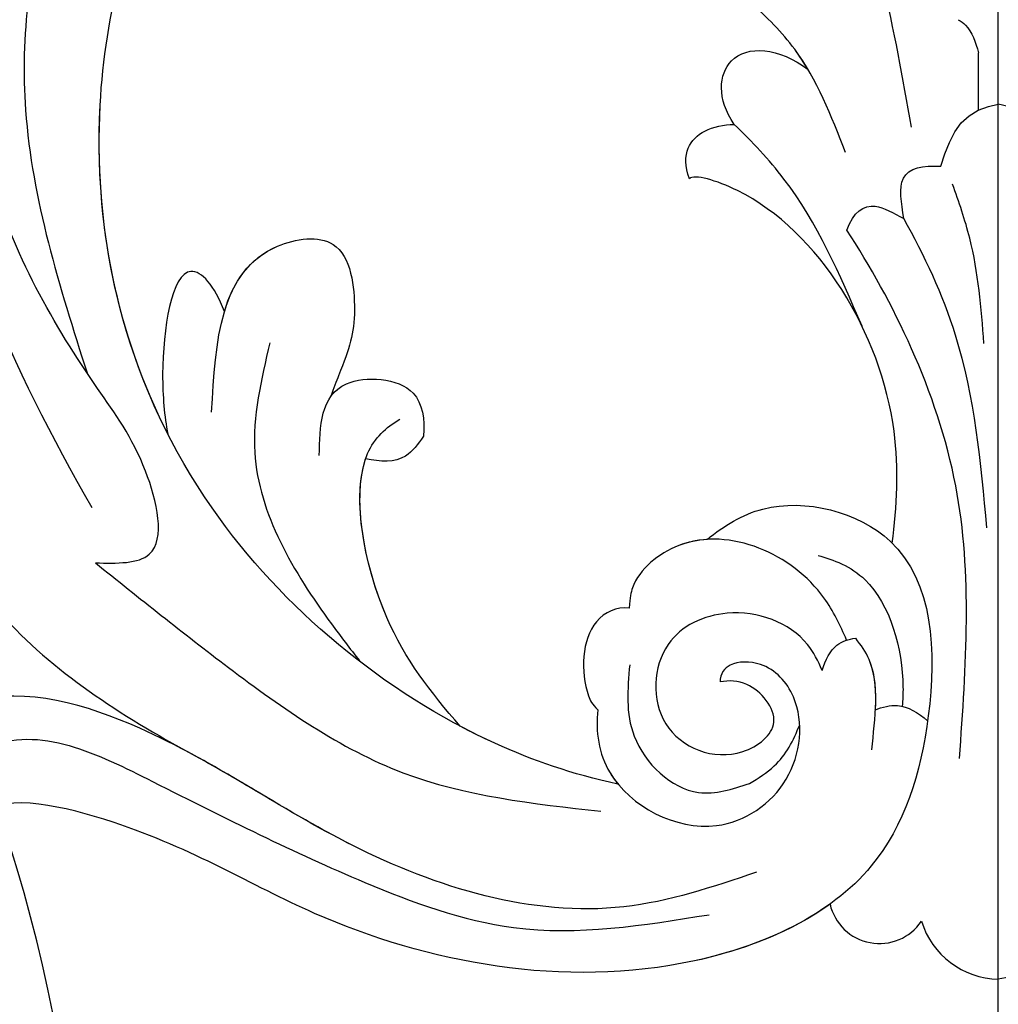
# Model space of a CAD drawing. Units: millimetres. Extents: x 26526 to 28626, y 375 to 1860.
# Drawn here: x 28393 to 28398, y 1049 to 1054 of the extents above; entities that cross this region are included whole.
import ezdxf
from ezdxf.xclip import XClip

# ---------------------------------------------------------------- set-up
doc = ezdxf.new("R2010")
doc.units = ezdxf.units.MM
doc.header["$XCLIPFRAME"] = 2
doc.layers.add('H-06.木作(細線)', color=8, linetype='Continuous')
doc.layers.add('H-08.木作(細線)', color=8, linetype='Continuous')

# ---------------------------------------------------------------- blocks, each defined once
blk = doc.blocks.new('SE-21134L')
blk.add_arc((1.070294641112014, -46.98515655742995), 46.99734532231576, 90.92617576970585, 146.9124829704963)
blk = doc.blocks.new('SE-21134L-d')
at = {"layer": 'H-08.木作(細線)'}
blk.add_blockref('SE-21134L', (0.4963835193484556, 39.002430055275), dxfattribs=at)
blk = doc.blocks.new('SE-21009-H')
at = {"layer": 'H-08.木作(細線)'}
blk.add_line((8379.402886378806, 2542.738822627903), (8379.402886378806, 2544.385588527303), dxfattribs=at)
blk.add_line((8379.402886378806, 2542.738822627903), (8379.402886378806, 2544.385588527303), dxfattribs=at)
for centre, radius, start, end in [((8376.55599492488, 2520.237948074343), 1.459226996337931, 192.8666676211926, 325.9291109551085), ((8376.55599492488, 2520.237948074343), 1.459226996337931, 192.8666676211926, 325.9291109551085), ((8376.55599492488, 2520.237948074343), 1.459226996337931, 192.8666676211926, 325.9291109551085), ((8380.010089537764, 2520.101446718795), 2.346346319467557, 196.8718302173212, 269.0836662079971), ((8380.010089537764, 2520.101446718795), 2.346346319467557, 196.8718302173212, 269.0836662079971), ((8380.010089537764, 2520.101446718795), 2.346346319467557, 196.8718302173212, 269.0836662079971)]:
    blk.add_arc(centre, radius, start, end, dxfattribs=at)
for points, knots in [([(8358.810366531021, 2573.46003481854), (8359.332517888435, 2572.39874658164), (8359.401671631853, 2568.778594151113), (8355.13937088509, 2564.920250832857), (8349.584052422653, 2560.557735732456), (8347.936142912231, 2553.413115516044), (8346.505547108873, 2544.657644836147), (8348.926096089914, 2539.003181204363), (8350.61703019612, 2535.053116371065)], [4.348482501774273, 4.348482501774273, 4.348482501774273, 4.348482501774273, 8.576195875163808, 13.87129176014466, 20.78411297161678, 29.39975255202963, 34.77189096928029, 47.2222019296182, 47.2222019296182, 47.2222019296182, 47.2222019296182]), ([(8358.810366531021, 2573.46003481854), (8359.332517888435, 2572.39874658164), (8359.401671631853, 2568.778594151113), (8355.13937088509, 2564.920250832857), (8349.584052422653, 2560.557735732456), (8347.936142912231, 2553.413115516044), (8346.505547108873, 2544.657644836147), (8348.926096089914, 2539.003181204363), (8350.61703019612, 2535.053116371065)], [4.348482501774273, 4.348482501774273, 4.348482501774273, 4.348482501774273, 8.576195875163808, 13.87129176014466, 20.78411297161678, 29.39975255202963, 34.77189096928029, 47.2222019296182, 47.2222019296182, 47.2222019296182, 47.2222019296182]), ([(8353.913118600854, 2531.309299062278), (8351.624755441562, 2535.313030448334), (8348.180560208662, 2542.639828825903), (8350.308785841053, 2551.890945805056), (8351.8366821861, 2557.006785308643), (8352.960867095326, 2558.495945140304), (8353.290333223676, 2558.875247522153)], [0, 0, 0, 0, 13.45468444980967, 23.45427020900074, 27.62773052740546, 29.15002807688871, 29.15002807688871, 29.15002807688871, 29.15002807688871]), ([(8377.475588061143, 2542.250715535122), (8376.981454840055, 2545.062905486969), (8376.17252647647, 2549.666644152424), (8371.933637834127, 2555.342266559016), (8366.852964816566, 2557.27773028534), (8362.11618418035, 2556.225041257999), (8361.366174154626, 2554.146395637322), (8361.499468750824, 2553.318475806688)], [0, 0, 0, 0, 8.46747031025394, 13.86180205939894, 20.35528433192916, 24.26452908004597, 26.66948781464234, 26.66948781464234, 26.66948781464234, 26.66948781464234]), ([(8339.1098515278, 2553.571834560732), (8339.354893479403, 2553.905726724023), (8340.075128924045, 2554.683112551017), (8342.32783895774, 2554.761133132345), (8344.84826106411, 2551.063756264063), (8344.633683396556, 2543.893917065357), (8347.167115211976, 2535.472371207902), (8350.798875130082, 2527.784486948384), (8354.929031533125, 2525.231682696679), (8356.9877611364, 2524.112597525252)], [0.6939336773365369, 0.6939336773365369, 0.6939336773365369, 0.6939336773365369, 1.90543240468218, 3.882892722364361, 6.377569460769428, 14.15958266381135, 25.01861564028978, 32.36579566903504, 39.18393773388313, 39.18393773388313, 39.18393773388313, 39.18393773388313]), ([(8339.1098515278, 2553.571834560732), (8339.354893479403, 2553.905726724023), (8340.075128924045, 2554.683112551017), (8342.32783895774, 2554.761133132345), (8344.84826106411, 2551.063756264063), (8344.633683396556, 2543.893917065357), (8347.167115211976, 2535.472371207902), (8350.798875130082, 2527.784486948384), (8354.929031533125, 2525.231682696679), (8356.9877611364, 2524.112597525252)], [0.6939336773365369, 0.6939336773365369, 0.6939336773365369, 0.6939336773365369, 1.90543240468218, 3.882892722364361, 6.377569460769428, 14.15958266381135, 25.01861564028978, 32.36579566903504, 39.18393773388313, 39.18393773388313, 39.18393773388313, 39.18393773388313]), ([(8369.03646634234, 2523.363933247246), (8367.708498718881, 2523.649045466637), (8363.332411469311, 2525.159747650375), (8356.030965068685, 2531.155179401811), (8353.234021136619, 2541.034292088833), (8354.98632523115, 2548.475586082571), (8356.781686276992, 2550.200594318211), (8356.933576352401, 2550.332718624816)], [0.6678623570857734, 0.6678623570857734, 0.6678623570857734, 0.6678623570857734, 4.323247140671528, 14.95210270833799, 27.10591067307915, 34.53971911063518, 35.19324471060459, 35.19324471060459, 35.19324471060459, 35.19324471060459]), ([(8356.089404240183, 2533.430609694172), (8354.642445117202, 2536.273244469455), (8353.449838727818, 2541.950778074425), (8354.98632523115, 2548.475586082571), (8356.781686276992, 2550.200594318211), (8356.933576352401, 2550.332718624816)], [17.44504587024692, 17.44504587024692, 17.44504587024692, 17.44504587024692, 27.10591067307915, 34.53971911063518, 35.19324471060459, 35.19324471060459, 35.19324471060459, 35.19324471060459]), ([(8356.089404240183, 2533.430609694172), (8354.642445117202, 2536.273244469455), (8353.449838727818, 2541.950778074425), (8354.98632523115, 2548.475586082571), (8356.781686276992, 2550.200594318211), (8356.933576352401, 2550.332718624816)], [17.44504587024692, 17.44504587024692, 17.44504587024692, 17.44504587024692, 27.10591067307915, 34.53971911063518, 35.19324471060459, 35.19324471060459, 35.19324471060459, 35.19324471060459]), ([(8374.501187722642, 2543.904983488607), (8374.38228191156, 2544.106496896585), (8373.919282912546, 2544.816506851475), (8373.31547878207, 2545.419342396074), (8372.83937422072, 2545.827357938138)], [2.598650912083593, 2.598650912083593, 2.598650912083593, 2.598650912083593, 3.308751968948096, 5.182140144412385, 5.182140144412385, 5.182140144412385, 5.182140144412385]), ([(8375.582836644355, 2541.522309278781), (8375.171251636037, 2542.569707293033), (8374.526630578157, 2544.210133456064), (8373.31547878207, 2545.419342396074), (8372.83937422072, 2545.827357938138)], [0, 0, 0, 0, 3.308751968948096, 5.182140144412385, 5.182140144412385, 5.182140144412385, 5.182140144412385]), ([(8374.501187722642, 2543.904983488607), (8374.38228191156, 2544.106496896585), (8373.919282912546, 2544.816506851475), (8373.31547878207, 2545.419342396074), (8372.83937422072, 2545.827357938138)], [2.598650912083593, 2.598650912083593, 2.598650912083593, 2.598650912083593, 3.308751968948096, 5.182140144412385, 5.182140144412385, 5.182140144412385, 5.182140144412385]), ([(8378.820197689327, 2545.339168444586), (8378.898704892244, 2545.296180774106), (8379.197440925143, 2545.084789347561), (8379.314067498673, 2544.687869413739), (8379.402886378806, 2544.385588527303)], [0.6534247372928408, 0.6534247372928408, 0.6534247372928408, 0.6534247372928408, 0.92943991522756, 1.811043386136795, 1.811043386136795, 1.811043386136795, 1.811043386136795]), ([(8378.820197689327, 2545.339168444586), (8378.898704892244, 2545.296180774106), (8379.197440925143, 2545.084789347561), (8379.314067498673, 2544.687869413739), (8379.402886378806, 2544.385588527303)], [0.6534247372928408, 0.6534247372928408, 0.6534247372928408, 0.6534247372928408, 0.92943991522756, 1.811043386136795, 1.811043386136795, 1.811043386136795, 1.811043386136795]), ([(8372.381156263511, 2542.328947357159), (8371.87427918087, 2543.061583522412), (8372.007455484842, 2544.672985400463), (8373.669060472233, 2544.546578725388), (8374.501187722637, 2543.904983488613)], [0.3076787963387916, 0.3076787963387916, 0.3076787963387916, 0.3076787963387916, 2.158756064203908, 4.462907583500037, 4.462907583500037, 4.462907583500037, 4.462907583500037]), ([(8372.381156263511, 2542.328947357159), (8371.87427918087, 2543.061583522412), (8372.007455484842, 2544.672985400463), (8373.669060472233, 2544.546578725388), (8374.501187722637, 2543.904983488613)], [0.3076787963387916, 0.3076787963387916, 0.3076787963387916, 0.3076787963387916, 2.158756064203908, 4.462907583500037, 4.462907583500037, 4.462907583500037, 4.462907583500037]), ([(8372.381156263511, 2542.328947357159), (8371.87427918087, 2543.061583522412), (8372.007455484842, 2544.672985400463), (8373.669060472233, 2544.546578725388), (8374.501187722637, 2543.904983488613)], [0.3076787963387916, 0.3076787963387916, 0.3076787963387916, 0.3076787963387916, 2.158756064203908, 4.462907583500037, 4.462907583500037, 4.462907583500037, 4.462907583500037]), ([(8378.32451947724, 2541.127197818309), (8378.471940154335, 2541.604190022857), (8378.796311993125, 2542.517125056663), (8379.561529896304, 2542.845018383393), (8380.010089537778, 2542.920512744345)], [0.2180868165556311, 0.2180868165556311, 0.2180868165556311, 0.2180868165556311, 1.607914637373605, 2.993899620728522, 2.993899620728522, 2.993899620728522, 2.993899620728522]), ([(8378.32451947724, 2541.127197818309), (8378.471940154335, 2541.604190022857), (8378.796311993125, 2542.517125056663), (8379.561529896304, 2542.845018383393), (8380.010089537778, 2542.920512744345)], [0.2180868165556311, 0.2180868165556311, 0.2180868165556311, 0.2180868165556311, 1.607914637373605, 2.993899620728522, 2.993899620728522, 2.993899620728522, 2.993899620728522]), ([(8371.090605417174, 2540.766233366553), (8370.822105307934, 2541.489010615324), (8371.297778032285, 2542.182659138528), (8372.069756988052, 2542.319333302566), (8372.381156263518, 2542.328947357156)], [0.495909852508447, 0.495909852508447, 0.495909852508447, 0.495909852508447, 2.035061236891404, 2.957412805261936, 2.957412805261936, 2.957412805261936, 2.957412805261936]), ([(8371.090605417174, 2540.766233366553), (8370.822105307934, 2541.489010615324), (8371.297778032285, 2542.182659138528), (8372.069756988052, 2542.319333302566), (8372.381156263518, 2542.328947357156)], [0.495909852508447, 0.495909852508447, 0.495909852508447, 0.495909852508447, 2.035061236891404, 2.957412805261936, 2.957412805261936, 2.957412805261936, 2.957412805261936]), ([(8371.090605417174, 2540.766233366553), (8370.822105307934, 2541.489010615324), (8371.297778032285, 2542.182659138528), (8372.069756988052, 2542.319333302566), (8372.381156263518, 2542.328947357156)], [0.495909852508447, 0.495909852508447, 0.495909852508447, 0.495909852508447, 2.035061236891404, 2.957412805261936, 2.957412805261936, 2.957412805261936, 2.957412805261936]), ([(8376.053429659087, 2536.529255176517), (8375.413336952837, 2538.012445883721), (8374.489498785488, 2540.153117338651), (8372.891138933215, 2541.835549365446), (8372.381156263518, 2542.328947357154)], [0, 0, 0, 0, 4.78804406291196, 6.910526880080374, 6.910526880083231, 6.910526880083231, 6.910526880083231]), ([(8377.252980853644, 2539.623549959347), (8377.182745289794, 2540.068036075042), (8377.031463105895, 2541.025426129482), (8377.80498490955, 2541.15311434558), (8378.324519477255, 2541.127197818309)], [0, 0, 0, 0, 1.154675984292293, 2.48708624280866, 2.48708624280866, 2.48708624280866, 2.48708624280866]), ([(8377.252980853644, 2539.623549959347), (8377.182745289794, 2540.068036075042), (8377.031463105895, 2541.025426129482), (8377.80498490955, 2541.15311434558), (8378.324519477255, 2541.127197818309)], [0, 0, 0, 0, 1.154675984292293, 2.48708624280866, 2.48708624280866, 2.48708624280866, 2.48708624280866]), ([(8376.923563708007, 2530.28826242448), (8377.055281543298, 2531.349494699053), (8377.289562345251, 2535.162211853552), (8374.382237069813, 2540.0102823101), (8371.225754226349, 2540.905915790826), (8371.090605417181, 2540.766233366549)], [1.464238804519419, 1.464238804519419, 1.464238804519419, 1.464238804519419, 4.675485048755819, 12.92698784361922, 15.04199057272566, 15.04199057272566, 15.04199057272566, 15.04199057272566]), ([(8376.923563708007, 2530.28826242448), (8377.055281543298, 2531.349494699053), (8377.289562345251, 2535.162211853552), (8374.382237069813, 2540.0102823101), (8371.225754226349, 2540.905915790826), (8371.090605417181, 2540.766233366549)], [1.464238804519419, 1.464238804519419, 1.464238804519419, 1.464238804519419, 4.675485048755819, 12.92698784361922, 15.04199057272566, 15.04199057272566, 15.04199057272566, 15.04199057272566]), ([(8376.923563708007, 2530.28826242448), (8377.055281543298, 2531.349494699053), (8377.289562345251, 2535.162211853552), (8374.382237069813, 2540.0102823101), (8371.225754226349, 2540.905915790826), (8371.090605417181, 2540.766233366549)], [1.464238804519419, 1.464238804519419, 1.464238804519419, 1.464238804519419, 4.675485048755819, 12.92698784361922, 15.04199057272566, 15.04199057272566, 15.04199057272566, 15.04199057272566]), ([(8375.619215577835, 2539.285410843449), (8375.796797627258, 2539.818231646167), (8376.368691399266, 2540.159587277022), (8376.946775866434, 2539.773515537418), (8377.252980853644, 2539.623549959349)], [0.4769082942190327, 0.4769082942190327, 0.4769082942190327, 0.4769082942190327, 1.511624332906608, 2.345783676926809, 2.345783676926809, 2.345783676926809, 2.345783676926809]), ([(8375.619215577835, 2539.285410843449), (8375.796797627258, 2539.818231646167), (8376.368691399266, 2540.159587277022), (8376.946775866434, 2539.773515537418), (8377.252980853644, 2539.623549959349)], [0.4769082942190327, 0.4769082942190327, 0.4769082942190327, 0.4769082942190327, 1.511624332906608, 2.345783676926809, 2.345783676926809, 2.345783676926809, 2.345783676926809]), ([(8379.643493329737, 2530.730254224046), (8379.470456218545, 2532.610589727047), (8379.184244490885, 2535.720755339355), (8377.852009169854, 2538.550608553413), (8377.252980853636, 2539.623549959356)], [0, 0, 0, 0, 5.611428209876382, 9.281572903579832, 9.281572903579832, 9.281572903579832, 9.281572903579832]), ([(8378.855981021503, 2524.101815435245), (8379.04583570851, 2526.760078624532), (8379.435845774382, 2532.220830833782), (8376.93136715043, 2537.269831922195), (8375.619215577835, 2539.28541084345)], [0, 0, 0, 0, 7.867173485073764, 16.30876213886663, 16.30876213886663, 16.30876213886663, 16.30876213886663]), ([(8378.855981021503, 2524.101815435245), (8379.04583570851, 2526.760078624532), (8379.435845774382, 2532.220830833782), (8376.93136715043, 2537.269831922195), (8375.619215577835, 2539.28541084345)], [0, 0, 0, 0, 7.867173485073764, 16.30876213886663, 16.30876213886663, 16.30876213886663, 16.30876213886663]), ([(8357.352541748312, 2534.057453389035), (8357.467094577538, 2536.090942694117), (8357.61722853395, 2538.756051856121), (8361.287042764483, 2539.255560143575), (8361.57152970235, 2536.660763723227), (8361.29405062002, 2535.832652924334), (8360.861626193868, 2534.74684722274), (8360.777004823578, 2534.5034067522)], [0, 0, 0, 0, 5.135244232601702, 6.730296746202315, 8.765956729592107, 10.96212140515721, 11.42109037357116, 11.42109037357116, 11.42109037357116, 11.42109037357116]), ([(8357.720955932884, 2536.949978100368), (8357.972793470195, 2537.796826627721), (8358.695657314534, 2538.902839698635), (8361.287042764483, 2539.255560143575), (8361.57152970235, 2536.660763723227), (8361.29405062002, 2535.832652924334), (8360.861626193868, 2534.74684722274), (8360.777004823578, 2534.5034067522)], [2.576005059844904, 2.576005059844904, 2.576005059844904, 2.576005059844904, 5.135244232601702, 6.730296746202315, 8.765956729592107, 10.96212140515721, 11.42109037357116, 11.42109037357116, 11.42109037357116, 11.42109037357116]), ([(8357.720955932884, 2536.949978100368), (8357.972793470195, 2537.796826627721), (8358.695657314534, 2538.902839698635), (8361.287042764483, 2539.255560143575), (8361.57152970235, 2536.660763723227), (8361.29405062002, 2535.832652924334), (8360.861626193868, 2534.74684722274), (8360.777004823578, 2534.5034067522)], [2.576005059844904, 2.576005059844904, 2.576005059844904, 2.576005059844904, 5.135244232601702, 6.730296746202315, 8.765956729592107, 10.96212140515721, 11.42109037357116, 11.42109037357116, 11.42109037357116, 11.42109037357116]), ([(8357.720955932871, 2536.949978100364), (8357.439694157301, 2537.704136182731), (8356.32106788552, 2538.917775515155), (8355.829257062733, 2535.62136363278), (8355.9956178804, 2533.935954820964), (8356.090036043484, 2533.427201398556)], [0.3309530172418597, 0.3309530172418597, 0.3309530172418597, 0.3309530172418597, 1.89479338783557, 4.869609304903014, 6.365778469923413, 6.365778469923413, 6.365778469923413, 6.365778469923413]), ([(8357.720955932871, 2536.949978100364), (8357.439694157301, 2537.704136182731), (8356.32106788552, 2538.917775515155), (8355.829257062733, 2535.62136363278), (8355.9956178804, 2533.935954820964), (8356.090036043484, 2533.427201398556)], [0.3309530172418597, 0.3309530172418597, 0.3309530172418597, 0.3309530172418597, 1.89479338783557, 4.869609304903014, 6.365778469923413, 6.365778469923413, 6.365778469923413, 6.365778469923413]), ([(8357.720955932871, 2536.949978100364), (8357.439694157301, 2537.704136182731), (8356.32106788552, 2538.917775515155), (8355.829257062733, 2535.62136363278), (8355.9956178804, 2533.935954820964), (8356.090036043484, 2533.427201398556)], [0.3309530172418597, 0.3309530172418597, 0.3309530172418597, 0.3309530172418597, 1.89479338783557, 4.869609304903014, 6.365778469923413, 6.365778469923413, 6.365778469923413, 6.365778469923413]), ([(8359.027194043514, 2536.051481334328), (8358.777375580228, 2534.990629032344), (8358.104679752973, 2532.134031055238), (8359.956219413029, 2529.038127341294), (8361.331237381733, 2527.255399655715), (8361.603009624292, 2526.912536250627)], [0, 0, 0, 0, 3.188698880218481, 8.586332662730756, 9.901306241787134, 9.901306241787134, 9.901306241787134, 9.901306241787134]), ([(8360.447717242243, 2532.811600626042), (8360.46943991475, 2533.635089259838), (8360.479777348717, 2535.194323859002), (8363.337652812968, 2535.007414074299), (8363.479651077128, 2533.847644069768), (8363.44862133368, 2533.364157985171)], [0, 0, 0, 0, 2.75047972556923, 4.755337526513798, 6.071566839643246, 6.071566839643246, 6.071566839643246, 6.071566839643246]), ([(8360.777004823576, 2534.503406752196), (8360.885113153892, 2534.656224000631), (8361.436262231071, 2535.131768164862), (8363.337652812968, 2535.007414074299), (8363.479651077128, 2533.847644069768), (8363.44862133368, 2533.364157985171)], [2.032055618573617, 2.032055618573617, 2.032055618573617, 2.032055618573617, 2.75047972556923, 4.755337526513798, 6.071566839643246, 6.071566839643246, 6.071566839643246, 6.071566839643246]), ([(8360.777004823576, 2534.503406752196), (8360.885113153892, 2534.656224000631), (8361.436262231071, 2535.131768164862), (8363.337652812968, 2535.007414074299), (8363.479651077128, 2533.847644069768), (8363.44862133368, 2533.364157985171)], [2.032055618573617, 2.032055618573617, 2.032055618573617, 2.032055618573617, 2.75047972556923, 4.755337526513798, 6.071566839643246, 6.071566839643246, 6.071566839643246, 6.071566839643246]), ([(8364.501992848907, 2525.026370774766), (8363.641070094587, 2526.012097256228), (8361.98370599164, 2528.139124613398), (8361.21502354571, 2532.582377603797), (8362.368647065547, 2533.617406673812), (8362.76166168265, 2533.850495307753)], [1.853594349793314, 1.853594349793314, 1.853594349793314, 1.853594349793314, 5.38593811689163, 9.931527268145212, 11.78637123242247, 11.78637123242247, 11.78637123242247, 11.78637123242247]), ([(8363.44862133368, 2533.364157985171), (8363.28838386058, 2533.141880904864), (8362.883489770511, 2532.580222795591), (8362.209475268102, 2532.629831840181), (8361.77961306635, 2532.711117863967)], [0, 0, 0, 0, 0.7742958343039504, 1.956519915193846, 1.956519915193846, 1.956519915193846, 1.956519915193846]), ([(8363.44862133368, 2533.364157985171), (8363.28838386058, 2533.141880904864), (8362.883489770511, 2532.580222795591), (8362.209475268102, 2532.629831840181), (8361.77961306635, 2532.711117863967)], [0, 0, 0, 0, 0.7742958343039504, 1.956519915193846, 1.956519915193846, 1.956519915193846, 1.956519915193846]), ([(8363.44862133368, 2533.364157985171), (8363.28838386058, 2533.141880904864), (8362.883489770511, 2532.580222795591), (8362.209475268102, 2532.629831840181), (8361.77961306635, 2532.711117863967)], [0, 0, 0, 0, 0.7742958343039504, 1.956519915193846, 1.956519915193846, 1.956519915193846, 1.956519915193846]), ([(8364.501992848907, 2525.026370774766), (8363.641070094587, 2526.012097256228), (8362.024982992687, 2528.086150550372), (8361.39034577876, 2531.573576808042), (8361.779613066341, 2532.711117863965)], [1.853594349793314, 1.853594349793314, 1.853594349793314, 1.853594349793314, 5.38593811689163, 9.730344652372356, 9.730344652372356, 9.730344652372356, 9.730344652372356]), ([(8364.501992848907, 2525.026370774766), (8363.641070094587, 2526.012097256228), (8362.024982992687, 2528.086150550372), (8361.39034577876, 2531.573576808042), (8361.779613066341, 2532.711117863965)], [1.853594349793314, 1.853594349793314, 1.853594349793314, 1.853594349793314, 5.38593811689163, 9.730344652372356, 9.730344652372356, 9.730344652372356, 9.730344652372356]), ([(8371.598479727489, 2530.396715227103), (8372.086966818455, 2530.793074720073), (8373.669448261027, 2531.774807060437), (8378.040737697289, 2530.666548253967), (8378.27821416921, 2525.351710493293), (8376.67165269772, 2520.268345976782), (8369.54258918953, 2517.058880254425), (8361.231920822838, 2518.679310898141), (8355.912078414653, 2522.101924525668), (8350.50569444612, 2523.31508069304), (8350.229123820342, 2521.572273534849), (8350.280682355378, 2520.779111449544)], [1.401977389286814, 1.401977389286814, 1.401977389286814, 1.401977389286814, 3.257427617339817, 7.033998828703616, 12.17226895707342, 16.78465681834246, 22.55238530795448, 33.56503662699507, 39.92163049503116, 43.70164063846435, 45.89944021816552, 45.89944021816552, 45.89944021816552, 45.89944021816552]), ([(8371.598479727489, 2530.396715227103), (8372.086966818455, 2530.793074720073), (8373.669448261027, 2531.774807060437), (8378.040737697289, 2530.666548253967), (8378.27821416921, 2525.351710493293), (8376.67165269772, 2520.268345976782), (8369.54258918953, 2517.058880254425), (8361.231920822838, 2518.679310898141), (8355.912078414653, 2522.101924525668), (8350.50569444612, 2523.31508069304), (8350.229123820342, 2521.572273534849), (8350.280682355378, 2520.779111449544)], [1.401977389286814, 1.401977389286814, 1.401977389286814, 1.401977389286814, 3.257427617339817, 7.033998828703616, 12.17226895707342, 16.78465681834246, 22.55238530795448, 33.56503662699507, 39.92163049503116, 43.70164063846435, 45.89944021816552, 45.89944021816552, 45.89944021816552, 45.89944021816552]), ([(8371.598479727489, 2530.396715227103), (8372.086966818455, 2530.793074720073), (8373.669448261027, 2531.774807060437), (8375.987552279455, 2531.187095075175), (8376.904925578947, 2530.306613933469), (8376.92356370801, 2530.288262424478)], [1.401977389286814, 1.401977389286814, 1.401977389286814, 1.401977389286814, 3.257427617339817, 7.033998828703616, 7.113485750142794, 7.113485750142794, 7.113485750142794, 7.113485750142794]), ([(8375.610629270794, 2527.502205365644), (8375.427714948166, 2527.927071729421), (8374.88657481471, 2529.052151780767), (8373.192516316974, 2530.354098060639), (8370.893301185572, 2530.569486001871), (8369.521416304962, 2529.434750725869), (8369.377103791327, 2528.739234866977), (8369.36055594509, 2528.420710116155)], [0.4326307665346555, 0.4326307665346555, 0.4326307665346555, 0.4326307665346555, 1.80933605644495, 4.169513913329201, 6.473577414049046, 8.276286992063975, 8.71076622139141, 8.71076622139141, 8.71076622139141, 8.71076622139141]), ([(8371.598479727483, 2530.396715227097), (8371.322950924088, 2530.378904981045), (8370.443251147468, 2530.197233445248), (8369.521416304962, 2529.434750725869), (8369.377103791327, 2528.739234866977), (8369.36055594509, 2528.420710116155)], [5.659282335716199, 5.659282335716199, 5.659282335716199, 5.659282335716199, 6.473577414049046, 8.276286992063975, 8.71076622139141, 8.71076622139141, 8.71076622139141, 8.71076622139141]), ([(8371.598479727483, 2530.396715227097), (8371.322950924088, 2530.378904981045), (8370.443251147468, 2530.197233445248), (8369.521416304962, 2529.434750725869), (8369.377103791327, 2528.739234866977), (8369.36055594509, 2528.420710116155)], [5.659282335716199, 5.659282335716199, 5.659282335716199, 5.659282335716199, 6.473577414049046, 8.276286992063975, 8.71076622139141, 8.71076622139141, 8.71076622139141, 8.71076622139141]), ([(8374.791660270881, 2529.935598124134), (8375.224882492848, 2529.822479646448), (8376.672721574761, 2529.2571272171), (8377.27914548047, 2527.022886036814), (8377.226084063923, 2525.779344712843), (8377.211333176647, 2525.59770670576)], [0, 0, 0, 0, 1.742948648514057, 4.903300089649784, 5.448702061318993, 5.448702061318993, 5.448702061318993, 5.448702061318993]), ([(8369.360555945083, 2528.420710116156), (8368.989756536352, 2528.470314868801), (8368.009277507519, 2527.990268262777), (8367.941382877581, 2526.443923697429), (8368.285876833763, 2525.656700083829), (8368.45841073854, 2525.495729929166)], [0.5601717739842754, 0.5601717739842754, 0.5601717739842754, 0.5601717739842754, 1.689964508165109, 3.834005022581406, 4.213088267506089, 4.213088267506089, 4.213088267506089, 4.213088267506089]), ([(8369.360555945083, 2528.420710116156), (8368.989756536352, 2528.470314868801), (8368.009277507519, 2527.990268262777), (8367.941382877581, 2526.443923697429), (8368.285876833763, 2525.656700083829), (8368.45841073854, 2525.495729929166)], [0.5601717739842754, 0.5601717739842754, 0.5601717739842754, 0.5601717739842754, 1.689964508165109, 3.834005022581406, 4.213088267506089, 4.213088267506089, 4.213088267506089, 4.213088267506089]), ([(8369.360555945083, 2528.420710116156), (8368.989756536352, 2528.470314868801), (8368.009277507519, 2527.990268262777), (8367.941382877581, 2526.443923697429), (8368.285876833763, 2525.656700083829), (8368.45841073854, 2525.495729929166)], [0.5601717739842754, 0.5601717739842754, 0.5601717739842754, 0.5601717739842754, 1.689964508165109, 3.834005022581406, 4.213088267506089, 4.213088267506089, 4.213088267506089, 4.213088267506089]), ([(8374.906683223011, 2526.629187914378), (8374.792733265213, 2526.898655922908), (8374.294152000106, 2527.896165223038), (8372.335984376916, 2528.60454704413), (8370.080177412829, 2527.555444963872), (8369.936493012627, 2524.76986323967), (8372.270599362857, 2523.823935483561), (8373.930586181852, 2525.111792533046), (8372.916487939781, 2526.324450268949), (8372.232490378077, 2526.350977480634), (8371.971612003954, 2526.297956380627)], [0.376739439128338, 0.376739439128338, 0.376739439128338, 0.376739439128338, 1.241826466777498, 3.717170419591798, 5.634228548118523, 7.917299443748622, 10.27140384054293, 11.50358833835669, 12.83593191061352, 13.63990028155148, 13.63990028155148, 13.63990028155148, 13.63990028155148]), ([(8374.906683223011, 2526.629187914378), (8374.792733265213, 2526.898655922908), (8374.294152000106, 2527.896165223038), (8372.335984376916, 2528.60454704413), (8370.080177412829, 2527.555444963872), (8369.936493012627, 2524.76986323967), (8372.270599362857, 2523.823935483561), (8373.930586181852, 2525.111792533046), (8372.916487939781, 2526.324450268949), (8372.232490378077, 2526.350977480634), (8371.971612003954, 2526.297956380627)], [0.376739439128338, 0.376739439128338, 0.376739439128338, 0.376739439128338, 1.241826466777498, 3.717170419591798, 5.634228548118523, 7.917299443748622, 10.27140384054293, 11.50358833835669, 12.83593191061352, 13.63990028155148, 13.63990028155148, 13.63990028155148, 13.63990028155148]), ([(8374.906683223018, 2526.629187914378), (8375.008091892125, 2526.934702337679), (8375.23330308038, 2527.393179867132), (8375.66229519262, 2527.533551974683), (8375.87115855903, 2527.553733679239)], [0.6343324996239332, 0.6343324996239332, 0.6343324996239332, 0.6343324996239332, 1.538628532808503, 2.21365232009129, 2.21365232009129, 2.21365232009129, 2.21365232009129]), ([(8374.906683223018, 2526.629187914378), (8375.008091892125, 2526.934702337679), (8375.23330308038, 2527.393179867132), (8375.66229519262, 2527.533551974683), (8375.87115855903, 2527.553733679239)], [0.6343324996239332, 0.6343324996239332, 0.6343324996239332, 0.6343324996239332, 1.538628532808503, 2.21365232009129, 2.21365232009129, 2.21365232009129, 2.21365232009129]), ([(8376.43979168924, 2525.498063134605), (8376.467118576684, 2526.023761458823), (8376.425698898296, 2526.784823169663), (8376.022734483684, 2527.360173229462), (8375.871158559023, 2527.553733679239)], [1.07804256759853, 1.07804256759853, 1.07804256759853, 1.07804256759853, 2.583144703846043, 3.37642189223492, 3.37642189223492, 3.37642189223492, 3.37642189223492]), ([(8376.334231738054, 2524.345643589509), (8376.426433044582, 2525.268960481698), (8376.614707208422, 2526.514958291797), (8376.022734483684, 2527.360173229462), (8375.871158559023, 2527.553733679239)], [0, 0, 0, 0, 2.583144703846043, 3.37642189223492, 3.37642189223492, 3.37642189223492, 3.37642189223492]), ([(8368.458410738554, 2525.495729929168), (8368.382230267382, 2524.87838044681), (8368.65028642901, 2523.101874027611), (8371.623723385297, 2521.546028528587), (8374.188833747192, 2523.28904647575), (8374.456602698514, 2525.658844190138), (8373.362174430602, 2526.898562900283), (8372.22602944416, 2526.89771616449), (8371.975955205491, 2526.534813788377), (8371.971612003954, 2526.297956380625)], [0.6585588046611981, 0.6585588046611981, 0.6585588046611981, 0.6585588046611981, 2.588940140832973, 6.003310709706253, 8.412793937764796, 10.7843926827358, 12.14732656447752, 13.04720354015019, 13.75006218931762, 13.75006218931762, 13.75006218931762, 13.75006218931762]), ([(8368.458410738554, 2525.495729929168), (8368.382230267382, 2524.87838044681), (8368.65028642901, 2523.101874027611), (8371.623723385297, 2521.546028528587), (8374.188833747192, 2523.28904647575), (8374.456602698514, 2525.658844190138), (8373.362174430602, 2526.898562900283), (8372.22602944416, 2526.89771616449), (8371.975955205491, 2526.534813788377), (8371.971612003954, 2526.297956380625)], [0.6585588046611981, 0.6585588046611981, 0.6585588046611981, 0.6585588046611981, 2.588940140832973, 6.003310709706253, 8.412793937764796, 10.7843926827358, 12.14732656447752, 13.04720354015019, 13.75006218931762, 13.75006218931762, 13.75006218931762, 13.75006218931762]), ([(8368.458410738554, 2525.495729929168), (8368.382230267382, 2524.87838044681), (8368.498723695044, 2524.106335809681), (8368.95166880215, 2523.467272980252), (8369.036466342348, 2523.363933247248)], [0.6585588046611981, 0.6585588046611981, 0.6585588046611981, 0.6585588046611981, 2.588940140832973, 2.981312609820739, 2.981312609820739, 2.981312609820739, 2.981312609820739]), ([(8376.42232678558, 2525.4908983709), (8376.645451324775, 2525.583410358645), (8377.181689033469, 2525.714327222627), (8377.663161905644, 2525.419461067756), (8377.940097345616, 2525.176593071154)], [0.9070243495709123, 0.9070243495709123, 0.9070243495709123, 0.9070243495709123, 1.626367768324874, 2.675874343233742, 2.675874343233742, 2.675874343233742, 2.675874343233742]), ([(8376.42232678558, 2525.4908983709), (8376.645451324775, 2525.583410358645), (8377.181689033469, 2525.714327222627), (8377.663161905644, 2525.419461067756), (8377.940097345616, 2525.176593071154)], [0.9070243495709123, 0.9070243495709123, 0.9070243495709123, 0.9070243495709123, 1.626367768324874, 2.675874343233742, 2.675874343233742, 2.675874343233742, 2.675874343233742]), ([(8369.03646634234, 2523.363933247246), (8367.708498718881, 2523.649045466637), (8366.245396287559, 2524.15413412506), (8364.830492785579, 2524.852448955819), (8364.501992848906, 2525.02637077477)], [0.6678623570857734, 0.6678623570857734, 0.6678623570857734, 0.6678623570857734, 4.323247140671528, 5.443659912212651, 5.443659912212651, 5.443659912212651, 5.443659912212651]), ([(8369.03646634234, 2523.363933247246), (8367.708498718881, 2523.649045466637), (8366.245396287559, 2524.15413412506), (8364.830492785579, 2524.852448955819), (8364.501992848906, 2525.02637077477)], [0.6678623570857734, 0.6678623570857734, 0.6678623570857734, 0.6678623570857734, 4.323247140671528, 5.443659912212651, 5.443659912212651, 5.443659912212651, 5.443659912212651]), ([(8372.819433534178, 2523.377616061068), (8373.071229532865, 2523.533840548905), (8373.731832225496, 2523.943705351619), (8374.0857292729, 2524.61677056636), (8374.26163103591, 2525.070278978684)], [0, 0, 0, 0, 0.8730620586949394, 2.290533407356161, 2.290533407356161, 2.290533407356161, 2.290533407356161]), ([(8373.024097749885, 2520.829339940729), (8371.76184946922, 2520.404592794593), (8367.940235533471, 2519.118617889576), (8362.05219052116, 2520.928914634737), (8358.471585187019, 2523.295516368226), (8356.987761136379, 2524.112597525264)], [0, 0, 0, 0, 3.947950639195511, 11.95291244321258, 17.04056728693067, 17.04056728693067, 17.04056728693067, 17.04056728693067]), ([(8375.13340779466, 2519.913003027036), (8374.026849239584, 2519.115528184998), (8368.947876356046, 2517.174838545271), (8361.231920822838, 2518.679310898141), (8355.912078414653, 2522.101924525668), (8350.50569444612, 2523.31508069304), (8350.229123820342, 2521.572273534849), (8350.280682355378, 2520.779111449544)], [18.44034256663836, 18.44034256663836, 18.44034256663836, 18.44034256663836, 22.55238530795448, 33.56503662699507, 39.92163049503116, 43.70164063846435, 45.89944021816552, 45.89944021816552, 45.89944021816552, 45.89944021816552])]:
    blk.add_open_spline(points, degree=3, knots=knots, dxfattribs=at)
for points in [[(8354.010041850497, 2529.723714912502), (8355.559505249907, 2529.971339521408), (8355.450717408059, 2532.361908863898), (8354.07206924067, 2534.737873826826), (8351.035082592376, 2540.866275076641), (8352.026735678412, 2550.770780600836), (8355.931756830638, 2556.916761829797), (8361.571800114916, 2559.516683414145), (8369.752872644991, 2558.092910317518), (8375.206616359328, 2552.909618704948)], [(8354.010041850497, 2529.723714912502), (8355.559505249907, 2529.971339521408), (8355.450717408059, 2532.361908863898), (8354.07206924067, 2534.737873826826), (8351.035082592376, 2540.866275076641), (8352.026735678412, 2550.770780600836), (8355.931756830638, 2556.916761829797), (8361.571800114916, 2559.516683414145), (8369.752872644991, 2558.092910317518), (8375.206616359328, 2552.909618704948)], [(8354.849995260063, 2553.47392997744), (8352.79158191004, 2549.059784001564), (8352.002004034492, 2542.738630921146), (8353.769182436672, 2535.183084720414)], [(8379.56079014284, 2536.028702606493), (8379.151025513196, 2539.057178935264), (8378.659342853478, 2540.61232304334)], [(8354.010041850497, 2529.723714912502), (8357.83244705546, 2526.718701357447), (8362.852129198285, 2523.690327635547), (8368.545650387177, 2522.57991595699)], [(8354.010041850497, 2529.723714912502), (8357.83244705546, 2526.718701357447), (8362.852129198285, 2523.690327635547), (8368.545650387177, 2522.57991595699)], [(8369.373990850969, 2526.793228156176), (8369.502582093055, 2524.738730555003), (8371.353807437112, 2523.120825237357), (8372.819433534178, 2523.377616061068)], [(8373.024097749885, 2520.829339940729), (8369.20369905684, 2519.833916374754), (8361.39679737975, 2521.603577271092), (8355.284351398115, 2524.96768071136), (8350.433826933988, 2525.751186863413), (8348.331787600118, 2524.524555789673), (8347.333242581832, 2522.322509491979)], [(8349.375784475336, 2521.361732849876), (8349.255568239512, 2522.618154121733), (8350.86166544822, 2524.414048910431), (8355.655294384103, 2523.435725758655), (8361.757446087207, 2520.537012933502), (8366.036289133825, 2519.236299690851), (8371.654696985244, 2519.607941817975)]]:
    blk.add_spline(points, degree=3, dxfattribs=at)
blk = doc.blocks.new('立揚展廳展板  1570m 模板10')
at = {"rotation": 247.1817163050008}
blk.add_blockref('SE-21134L-d', (28977.97624420998, -5395.602070239511), dxfattribs=at)
at = {"layer": 'H-06.木作(細線)', "color": 7}
blk.add_blockref('SE-21009-H', (20663.30879651622, -7901.513391995724), dxfattribs=at)

msp = doc.modelspace()

# ---------------------------------------------------------------- block references
at = {"layer": 'H-06.木作(細線)', "color": 250, "true_color": 0x1b232c}
ref = msp.add_blockref('立揚展廳展板  1570m 模板10', (23750.84234045407, 1910.625776156357), dxfattribs=dict(at, xscale=0.16, yscale=0.16, zscale=0.16))
XClip(ref).set_block_clipping_path([(28143.28136243907, -7535.691115907997), (29043.28136243907, -5295.691115907996)])
ref = msp.add_blockref('立揚展廳展板  1570m 模板10', (33044.69237643458, 1910.625776156357), dxfattribs=dict(at, xscale=-0.16, yscale=0.16, zscale=0.16))
XClip(ref).set_block_clipping_path([(28143.28136243907, -7535.691115907997), (29043.28136243907, -5295.691115907997)])

doc.saveas('drawing.dxf')
